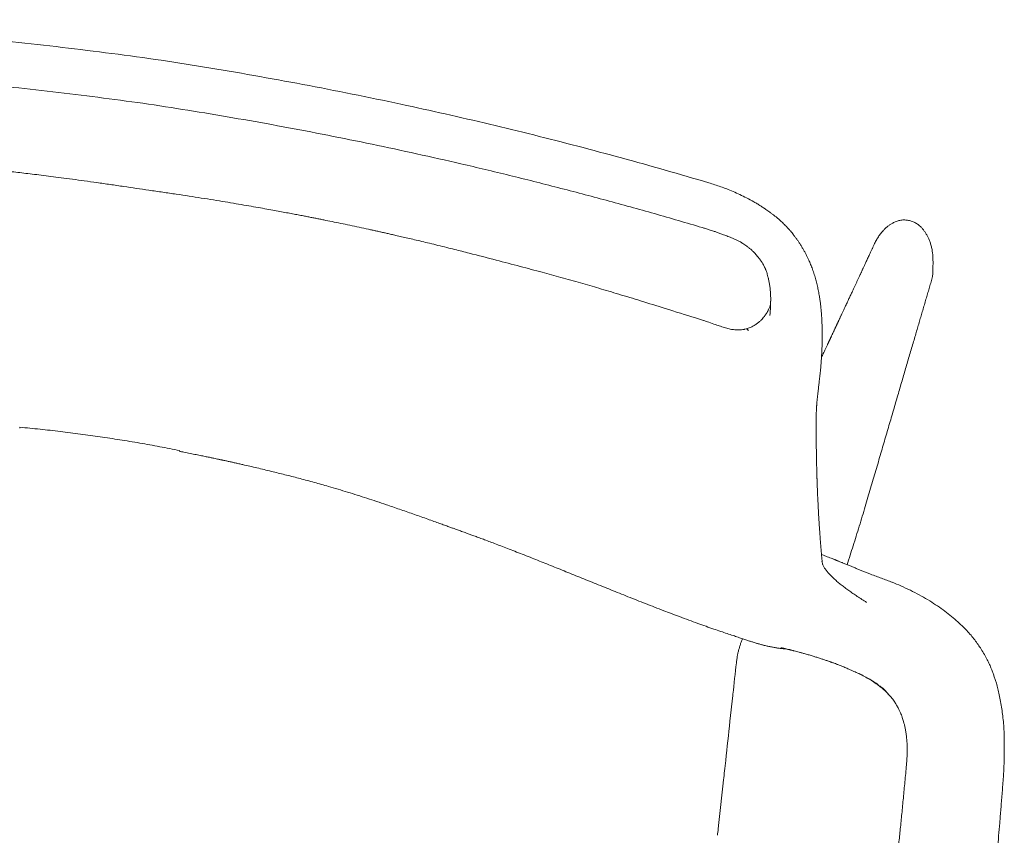
# Model space of a CAD drawing. Units: millimetres. Extents: x 4787 to 6125, y 4138 to 5055.
# Drawn here: x 5308 to 5308, y 4503 to 4503 of the extents above; entities that cross this region are included whole.
import ezdxf

# ---------------------------------------------------------------- set-up
doc = ezdxf.new("R2010")
doc.units = ezdxf.units.MM
doc.layers.add('A-MUEBLES', color=3, linetype='Continuous', lineweight=5)
doc.layers.add('ARQ-TERRAZA', color=7, linetype='Continuous', lineweight=5)

# ---------------------------------------------------------------- blocks, each defined once
blk = doc.blocks.new('silla vasper')
at = {"layer": 'A-MUEBLES', "color": 251, "linetype": 'Continuous', "lineweight": 5, "true_color": 0x636466}
for p, q in [((0.20932, -0.37954), (0.20911, -0.38761)), ((0.18949, -0.40957), (0.18949, -0.40957)), ((0.25331, -0.42891), (0.25331, -0.4289)), ((0.23086, -0.43238), (0.2309, -0.43229)), ((0.23054, -0.43404), (0.23053, -0.43409)), ((0.23633, -0.43305), (0.23723, -0.43282)), ((0.22336, -0.47451), (0.22335, -0.47455)), ((0.198, -0.50057), (0.19745, -0.50037)), ((0.20467, -0.50568), (0.20467, -0.50564)), ((0.25284, -0.52535), (0.25294, -0.52433)), ((0.19165, -0.52732), (0.19165, -0.52733))]:
    blk.add_line(p, q, dxfattribs=at)
for points, knots in [([(0.26525, -0.37348), (0.26532, -0.37174), (0.26546, -0.36832), (0.26566, -0.36327), (0.26584, -0.35839), (0.26601, -0.35367), (0.26616, -0.34913), (0.2663, -0.34475), (0.26644, -0.34041), (0.26657, -0.33612), (0.26669, -0.33188), (0.2668, -0.32785), (0.2669, -0.32403), (0.267, -0.32041), (0.26708, -0.31699), (0.26716, -0.31378), (0.26723, -0.31078), (0.26729, -0.30797), (0.26734, -0.30554), (0.26739, -0.30345), (0.26743, -0.30167), (0.26746, -0.29992), (0.2675, -0.29812), (0.26754, -0.29608), (0.26759, -0.2938), (0.26764, -0.29125), (0.26769, -0.28853), (0.26774, -0.28563), (0.2678, -0.28257), (0.26785, -0.27934), (0.26791, -0.27581), (0.26797, -0.27198), (0.26803, -0.26783), (0.2681, -0.26348), (0.26816, -0.25891), (0.26821, -0.25414), (0.26827, -0.24917), (0.26832, -0.24398), (0.26837, -0.23859), (0.26842, -0.23299), (0.26846, -0.22722), (0.2685, -0.22128), (0.26852, -0.21518), (0.26854, -0.20887), (0.26855, -0.2046), (0.26856, -0.20243)], [0, 0, 0, 0, 0.030581, 0.060174, 0.088778, 0.116394, 0.14302, 0.168657, 0.193305, 0.219276, 0.244049, 0.267626, 0.290005, 0.311186, 0.33117, 0.349957, 0.367546, 0.383938, 0.399131, 0.410229, 0.420587, 0.430458, 0.440944, 0.452174, 0.466097, 0.481015, 0.49693, 0.513841, 0.531748, 0.550651, 0.57055, 0.59359, 0.617836, 0.643286, 0.669942, 0.697804, 0.726871, 0.757144, 0.788622, 0.821305, 0.855194, 0.889651, 0.925271, 0.962054, 1, 1, 1, 1]), ([(0.2986, -0.30976), (0.29859, -0.3099), (0.29857, -0.31018), (0.29853, -0.31064), (0.29848, -0.31112), (0.29843, -0.31171), (0.29837, -0.31244), (0.29833, -0.31328), (0.2983, -0.31412), (0.29827, -0.31494), (0.29824, -0.31573), (0.2982, -0.31678), (0.29815, -0.31804), (0.2981, -0.31932), (0.29806, -0.3204), (0.29802, -0.32139), (0.29797, -0.32253), (0.29792, -0.32384), (0.29786, -0.32531), (0.29779, -0.327), (0.29771, -0.32892), (0.29761, -0.33108), (0.29751, -0.33343), (0.2974, -0.33597), (0.29727, -0.3387), (0.29714, -0.34163), (0.29699, -0.34475), (0.29683, -0.34811), (0.29665, -0.35173), (0.29645, -0.35562), (0.29624, -0.35971), (0.29601, -0.36401), (0.29576, -0.36852), (0.29559, -0.3716), (0.2955, -0.37317)], [0, 0, 0, 0, 0.008224, 0.016345, 0.024478, 0.032734, 0.045256, 0.05858, 0.072082, 0.085003, 0.097341, 0.109096, 0.134502, 0.156673, 0.169653, 0.185129, 0.203144, 0.2237, 0.246795, 0.272429, 0.303291, 0.337174, 0.37408, 0.414007, 0.456955, 0.502925, 0.551916, 0.603928, 0.661656, 0.722698, 0.787054, 0.854724, 0.925706, 1, 1, 1, 1]), ([(0.21024, -0.34405), (0.21022, -0.34473), (0.21007, -0.35047), (0.2099, -0.35714), (0.20974, -0.36314), (0.20972, -0.36407)], [0, 0, 0, 0, 0.102212, 0.859954, 1, 1, 1, 1]), ([(0.20972, -0.36407), (0.20969, -0.36517), (0.20956, -0.37032), (0.20942, -0.37548), (0.20932, -0.37954)], [0, 0, 0, 0, 0.213085, 1, 1, 1, 1]), ([(0.2955, -0.37317), (0.29542, -0.37425), (0.29528, -0.37636), (0.29494, -0.37943), (0.29457, -0.38235), (0.29421, -0.38512), (0.2938, -0.38774), (0.2933, -0.39019), (0.29274, -0.39248), (0.29214, -0.39469), (0.29149, -0.3968), (0.29081, -0.3988), (0.29012, -0.4006), (0.28947, -0.40212), (0.28889, -0.40336), (0.28838, -0.4044), (0.28785, -0.40542), (0.28725, -0.40653), (0.28651, -0.40778), (0.28559, -0.40917), (0.28452, -0.41063), (0.28339, -0.41205), (0.28219, -0.4134), (0.28098, -0.4147), (0.27962, -0.41599), (0.27811, -0.41725), (0.27639, -0.41856), (0.27446, -0.41991), (0.27231, -0.42128), (0.26998, -0.42261), (0.26749, -0.42389), (0.26485, -0.4251), (0.26206, -0.42622), (0.25913, -0.42726), (0.25621, -0.42817), (0.25424, -0.42867), (0.25331, -0.42891)], [0, 0, 0, 0, 0.0425, 0.083074, 0.121721, 0.158443, 0.193239, 0.22611, 0.257062, 0.286092, 0.316326, 0.344153, 0.369567, 0.392566, 0.408947, 0.423842, 0.438182, 0.453966, 0.473732, 0.495456, 0.519138, 0.544776, 0.566701, 0.589881, 0.614313, 0.640009, 0.666963, 0.69865, 0.731923, 0.766786, 0.803236, 0.841274, 0.880195, 0.920672, 0.962698, 1, 1, 1, 1]), ([(0.2568, -0.39439), (0.25695, -0.39427), (0.25724, -0.39403), (0.25774, -0.39359), (0.25827, -0.39307), (0.25878, -0.39254), (0.25921, -0.39205), (0.25958, -0.3916), (0.25994, -0.39114), (0.26039, -0.39054), (0.26088, -0.38981), (0.26137, -0.38902), (0.26173, -0.38837), (0.26202, -0.38782), (0.26228, -0.38728), (0.26259, -0.38661), (0.26293, -0.38579), (0.26329, -0.38481), (0.26366, -0.38368), (0.26403, -0.38238), (0.26437, -0.38092), (0.26468, -0.3793), (0.26494, -0.3775), (0.26514, -0.37555), (0.26521, -0.37418), (0.26525, -0.37348)], [0, 0, 0, 0, 0.030125, 0.058477, 0.093563, 0.125562, 0.152904, 0.176226, 0.200782, 0.227719, 0.272815, 0.313324, 0.348271, 0.368639, 0.393768, 0.425261, 0.463152, 0.507466, 0.558243, 0.615529, 0.679349, 0.749707, 0.826594, 0.910028, 1, 1, 1, 1]), ([(0.20911, -0.38761), (0.20911, -0.38773), (0.20902, -0.39111), (0.20893, -0.39449), (0.20885, -0.39775)], [0, 0, 0, 0, 0.035902, 1, 1, 1, 1]), ([(0.25298, -0.39701), (0.25303, -0.39699), (0.25333, -0.39684), (0.25382, -0.39657), (0.25438, -0.39626), (0.25479, -0.39602), (0.25505, -0.39587), (0.25526, -0.39573), (0.25543, -0.3956), (0.25561, -0.39545), (0.25584, -0.39525), (0.25611, -0.395), (0.25644, -0.3947), (0.25667, -0.3945), (0.2568, -0.39439)], [0, 0, 0, 0, 0.030293, 0.189111, 0.316756, 0.395318, 0.456113, 0.492305, 0.535343, 0.586702, 0.647408, 0.744281, 0.861099, 1, 1, 1, 1]), ([(0.25679, -0.39437), (0.25678, -0.39438), (0.25647, -0.39463), (0.25573, -0.39525), (0.25446, -0.39609), (0.25348, -0.39666), (0.25299, -0.39694)], [0, 0, 0, 0, 0.006841, 0.260797, 0.630316, 1, 1, 1, 1]), ([(0.20886, -0.39775), (0.20885, -0.39793), (0.20884, -0.39852), (0.20886, -0.39947), (0.20891, -0.40059), (0.20902, -0.40167), (0.20917, -0.40275), (0.20936, -0.4038), (0.20954, -0.40467), (0.20968, -0.40519), (0.20973, -0.40537)], [0, 0, 0, 0, 0.072375, 0.230308, 0.367127, 0.511551, 0.652236, 0.790323, 0.925969, 1, 1, 1, 1]), ([(0.25299, -0.39694), (0.25243, -0.39723), (0.25132, -0.3978), (0.24957, -0.39852), (0.24781, -0.39918), (0.24662, -0.39957), (0.24602, -0.39977)], [0, 0, 0, 0, 0.2499318, 0.4999681, 0.7499729, 1, 1, 1, 1]), ([(0.24602, -0.3998), (0.24662, -0.39961), (0.24781, -0.39923), (0.24957, -0.39859), (0.25131, -0.39788), (0.25243, -0.39733), (0.25299, -0.39706)], [0, 0, 0, 0, 0.250237, 0.500378, 0.75027, 1, 1, 1, 1]), ([(0.22189, -0.40419), (0.22189, -0.40419), (0.22189, -0.40419), (0.2219, -0.40419), (0.22192, -0.40419), (0.22193, -0.40419), (0.22197, -0.40419), (0.22203, -0.40419), (0.22213, -0.40418), (0.22225, -0.40418), (0.22241, -0.40417), (0.22258, -0.40415), (0.22276, -0.40414), (0.22293, -0.40413), (0.22312, -0.40411), (0.22333, -0.40409), (0.22359, -0.40407), (0.22393, -0.40404), (0.22432, -0.404), (0.22471, -0.40396), (0.22505, -0.40392), (0.22538, -0.40389), (0.22572, -0.40385), (0.2262, -0.40379), (0.22683, -0.40372), (0.22764, -0.40361), (0.22855, -0.40349), (0.22962, -0.40334), (0.2308, -0.40317), (0.23206, -0.40298), (0.23327, -0.40278), (0.23442, -0.40258), (0.23549, -0.40238), (0.23629, -0.40222), (0.23685, -0.40211), (0.23719, -0.40204), (0.23751, -0.40198), (0.2378, -0.40191), (0.2381, -0.40185), (0.23845, -0.40177), (0.23896, -0.40166), (0.23966, -0.4015), (0.24057, -0.40128), (0.24167, -0.40101), (0.24296, -0.40066), (0.24443, -0.40024), (0.24547, -0.39991), (0.24602, -0.39973)], [0, 0, 0, 0, 0.009274, 0.026576, 0.039944, 0.053315, 0.064779, 0.076156, 0.088899, 0.104796, 0.123513, 0.1426, 0.157327, 0.169669, 0.182622, 0.196227, 0.211318, 0.228716, 0.251569, 0.271342, 0.286041, 0.299118, 0.3137, 0.3298, 0.356913, 0.387719, 0.422242, 0.458019, 0.503915, 0.547445, 0.588283, 0.626466, 0.661712, 0.692703, 0.704634, 0.715752, 0.726056, 0.735547, 0.744223, 0.754705, 0.769667, 0.792789, 0.822017, 0.857356, 0.898804, 0.946356, 1, 1, 1, 1]), ([(0.18949, -0.40954), (0.1905, -0.40931), (0.19246, -0.40887), (0.19531, -0.40824), (0.19796, -0.40768), (0.20043, -0.40718), (0.20269, -0.40673), (0.20476, -0.40634), (0.20664, -0.40598), (0.20831, -0.40565), (0.20978, -0.40536), (0.21106, -0.40512), (0.21216, -0.40492), (0.21305, -0.40477), (0.21376, -0.40465), (0.21431, -0.40457), (0.21479, -0.4045), (0.2153, -0.40442), (0.21583, -0.40435), (0.21621, -0.40431), (0.21638, -0.40429)], [0, 0, 0, 0, 0.112312, 0.217296, 0.314968, 0.405349, 0.488464, 0.564348, 0.633039, 0.694578, 0.749035, 0.796518, 0.837282, 0.872163, 0.89752, 0.918711, 0.935781, 0.954451, 0.979854, 1, 1, 1, 1]), ([(0.21584, -0.40436), (0.21622, -0.40431), (0.217, -0.40422), (0.21814, -0.40411), (0.21923, -0.40404), (0.22031, -0.40398), (0.22124, -0.40397), (0.22199, -0.40398), (0.22255, -0.404), (0.22305, -0.40403), (0.22337, -0.40406), (0.22351, -0.40408)], [0, 0, 0, 0, 0.145507, 0.296094, 0.453877, 0.605721, 0.742657, 0.820649, 0.892616, 0.954569, 1, 1, 1, 1]), ([(0.22188, -0.40419), (0.22188, -0.40419), (0.22187, -0.40419), (0.22189, -0.40419), (0.2219, -0.40419)], [0, 0, 0, 0, 0.186365, 1, 1, 1, 1]), ([(0.02941, -0.43945), (0.02983, -0.43943), (0.03095, -0.43936), (0.0327, -0.43926), (0.03457, -0.43914), (0.03625, -0.43903), (0.03773, -0.43893), (0.03902, -0.43884), (0.04007, -0.43877), (0.04091, -0.4387), (0.04156, -0.43865), (0.04205, -0.43862), (0.04242, -0.43859), (0.04271, -0.43857), (0.04299, -0.43854), (0.04332, -0.43852), (0.04372, -0.43849), (0.0442, -0.43845), (0.04475, -0.43841), (0.04547, -0.43835), (0.04638, -0.43827), (0.04749, -0.43818), (0.04868, -0.43807), (0.05097, -0.43787), (0.0544, -0.43755), (0.05882, -0.4371), (0.06321, -0.43662), (0.06754, -0.43611), (0.07199, -0.43553), (0.07701, -0.43482), (0.08262, -0.43395), (0.08878, -0.43287), (0.09362, -0.43196), (0.0971, -0.43127), (0.09922, -0.43084), (0.10134, -0.43041), (0.10348, -0.42997), (0.10562, -0.42953), (0.10773, -0.42909), (0.10974, -0.42866), (0.11158, -0.42828), (0.11322, -0.42793), (0.11466, -0.42762), (0.1159, -0.42735), (0.11694, -0.42713), (0.11778, -0.42695), (0.1185, -0.42679), (0.11922, -0.42663), (0.12006, -0.42645), (0.12106, -0.42623), (0.12222, -0.42598), (0.12353, -0.42569), (0.125, -0.42536), (0.12662, -0.425), (0.12839, -0.42459), (0.13031, -0.42415), (0.13238, -0.42367), (0.13458, -0.42315), (0.13692, -0.42258), (0.13937, -0.42199), (0.14263, -0.42119), (0.1467, -0.42017), (0.15162, -0.41892), (0.15672, -0.41762), (0.16198, -0.41627), (0.16739, -0.4149), (0.17293, -0.4135), (0.17862, -0.4121), (0.18415, -0.41077), (0.1878, -0.40993), (0.18948, -0.40955)], [0, 0, 0, 0, 0.007935, 0.020693, 0.032245, 0.04259, 0.051728, 0.059658, 0.066382, 0.071275, 0.075243, 0.078287, 0.080407, 0.082079, 0.083638, 0.085661, 0.08815, 0.091104, 0.094524, 0.098408, 0.10451, 0.111492, 0.118988, 0.126555, 0.154159, 0.182665, 0.20888, 0.235815, 0.263471, 0.291701, 0.329723, 0.36817, 0.407042, 0.420226, 0.43346, 0.446741, 0.460071, 0.473448, 0.486872, 0.49962, 0.511131, 0.521393, 0.530405, 0.538168, 0.54468, 0.549942, 0.553953, 0.558202, 0.563473, 0.569745, 0.57698, 0.585176, 0.594334, 0.604454, 0.615537, 0.627582, 0.640591, 0.654306, 0.668951, 0.684473, 0.700428, 0.730293, 0.761263, 0.793337, 0.826514, 0.860793, 0.895532, 0.93133, 0.968187, 1, 1, 1, 1]), ([(0.23109, -0.43179), (0.23109, -0.43179), (0.23118, -0.43154), (0.23149, -0.43103), (0.23205, -0.4303), (0.23277, -0.42958), (0.23358, -0.42886), (0.23448, -0.42815), (0.23547, -0.42744), (0.23656, -0.42673), (0.23773, -0.42602), (0.23898, -0.4253), (0.2403, -0.42459), (0.2417, -0.42387), (0.24316, -0.42315), (0.24467, -0.42243), (0.24572, -0.42194), (0.24624, -0.4217)], [0, 0, 0, 0, 0.000443, 0.071787, 0.14309, 0.214452, 0.285819, 0.3572, 0.428609, 0.500047, 0.571494, 0.642937, 0.714369, 0.7858, 0.857215, 0.92862, 1, 1, 1, 1]), ([(0.25331, -0.42893), (0.25215, -0.42919), (0.24982, -0.42972), (0.24749, -0.43023), (0.24633, -0.43048)], [0, 0, 0, 0, 0.4998357, 1, 1, 1, 1]), ([(0.23116, -0.4315), (0.23116, -0.4315), (0.23116, -0.43149), (0.23115, -0.43153), (0.23112, -0.43165), (0.23106, -0.43191), (0.23098, -0.43224), (0.23089, -0.43261), (0.23079, -0.43305), (0.23067, -0.43354), (0.23059, -0.43387), (0.23055, -0.43404)], [0, 0, 0, 0, 0.008422, 0.027709, 0.118245, 0.231713, 0.341144, 0.472416, 0.625974, 0.801847, 1, 1, 1, 1]), ([(0.24633, -0.4305), (0.2452, -0.43077), (0.24372, -0.43113), (0.24205, -0.43156), (0.24132, -0.43176), (0.24059, -0.43195), (0.23893, -0.43239), (0.23746, -0.43277), (0.23633, -0.43306)], [0, 0, 0, 0, 0.335841, 0.438329, 0.497182, 0.554089, 0.656824, 1, 1, 1, 1]), ([(0.24187, -0.45108), (0.24154, -0.44896), (0.24087, -0.44473), (0.23979, -0.43853), (0.23908, -0.43444), (0.23873, -0.43244)], [0, 0, 0, 0, 0.33745, 0.6749, 1, 1, 1, 1]), ([(0.23054, -0.43409), (0.23048, -0.43436), (0.23029, -0.43518), (0.22999, -0.43653), (0.22964, -0.43813), (0.22931, -0.43967), (0.229, -0.44115), (0.22871, -0.44255), (0.22844, -0.44387), (0.22819, -0.44511), (0.22796, -0.44629), (0.22774, -0.44741), (0.22754, -0.4485), (0.22734, -0.44955), (0.22715, -0.45055), (0.22698, -0.45149), (0.22682, -0.45236), (0.22668, -0.45316), (0.22655, -0.45389), (0.22643, -0.45454), (0.22633, -0.45511), (0.22624, -0.45563), (0.22616, -0.45609), (0.2261, -0.45645), (0.22606, -0.45672), (0.22602, -0.45692), (0.22599, -0.4571), (0.22596, -0.4573), (0.22592, -0.45754), (0.22587, -0.45783), (0.22581, -0.45818), (0.22575, -0.45857), (0.22567, -0.45902), (0.22559, -0.45952), (0.22549, -0.4601), (0.22539, -0.46076), (0.22528, -0.46145), (0.22517, -0.46213), (0.22506, -0.46279), (0.22496, -0.46342), (0.22487, -0.46401), (0.22478, -0.46458), (0.22469, -0.46519), (0.22459, -0.46582), (0.2245, -0.46648), (0.22441, -0.46707), (0.22433, -0.46757), (0.22427, -0.46802), (0.2242, -0.46846), (0.22413, -0.46894), (0.22405, -0.46952), (0.22395, -0.47019), (0.22384, -0.47098), (0.22372, -0.47184), (0.22359, -0.47278), (0.22347, -0.47368), (0.22339, -0.47426), (0.22336, -0.47451)], [0, 0, 0, 0, 0.0221046, 0.0667522, 0.1096088, 0.1506747, 0.1899501, 0.227435, 0.2611383, 0.2932501, 0.3237706, 0.3526997, 0.3800377, 0.4072937, 0.4327599, 0.4564362, 0.4783226, 0.4984192, 0.5167366, 0.5324805, 0.5467707, 0.5596071, 0.5709897, 0.5809185, 0.5861275, 0.5908235, 0.5950068, 0.599412, 0.6052493, 0.6125363, 0.6207349, 0.6302223, 0.6409986, 0.6530638, 0.666418, 0.6828443, 0.6998212, 0.7160725, 0.7315954, 0.7463899, 0.7604559, 0.7737936, 0.7864027, 0.8031173, 0.8183516, 0.8321056, 0.8443793, 0.8533211, 0.8632322, 0.874305, 0.8865394, 0.9026189, 0.9203449, 0.9397176, 0.9607371, 0.9834036, 1, 1, 1, 1]), ([(0.23723, -0.43283), (0.23716, -0.43285), (0.23687, -0.43292), (0.23641, -0.43304), (0.2359, -0.43317), (0.23551, -0.43327), (0.23523, -0.43334), (0.23502, -0.43339), (0.23482, -0.43344), (0.23457, -0.43351), (0.23413, -0.43362), (0.2335, -0.43377), (0.23269, -0.43397), (0.23188, -0.43416), (0.23112, -0.43434), (0.23068, -0.43445), (0.23045, -0.4345), (0.23045, -0.4345)], [0, 0, 0, 0, 0.030311, 0.112862, 0.179995, 0.231755, 0.26819, 0.290373, 0.316197, 0.352329, 0.398875, 0.509871, 0.632116, 0.757817, 0.879777, 0.997129, 1, 1, 1, 1]), ([(-0.02059, -0.43996), (-0.02059, -0.43996), (-0.02059, -0.43997), (-0.02059, -0.44004), (-0.02059, -0.44017), (-0.02059, -0.44023)], [0, 0, 0, 0, 0.2713971, 0.6224356, 1, 1, 1, 1]), ([(-0.02059, -0.44021), (-0.01849, -0.44029), (-0.0143, -0.44046), (-0.00802, -0.4406), (-0.00177, -0.44067), (0.00237, -0.44063), (0.00442, -0.44062)], [0, 0, 0, 0, 0.251444, 0.502935, 0.754458, 1, 1, 1, 1]), ([(0.00442, -0.44062), (0.00646, -0.44059), (0.01061, -0.44054), (0.01685, -0.44035), (0.02313, -0.44009), (0.02732, -0.43983), (0.02941, -0.43971)], [0, 0, 0, 0, 0.245542, 0.497065, 0.7485563, 1, 1, 1, 1]), ([(0.25294, -0.52433), (0.25285, -0.52378), (0.25269, -0.52268), (0.25243, -0.52101), (0.25218, -0.5193), (0.25191, -0.51757), (0.25165, -0.5158), (0.25138, -0.51405), (0.25112, -0.51229), (0.25085, -0.51055), (0.25058, -0.50877), (0.25031, -0.50697), (0.25003, -0.50508), (0.24972, -0.50308), (0.24941, -0.50097), (0.24908, -0.49883), (0.24875, -0.49666), (0.24842, -0.49446), (0.24808, -0.49222), (0.24774, -0.48995), (0.24739, -0.48765), (0.24704, -0.48531), (0.24668, -0.48294), (0.24632, -0.48053), (0.24595, -0.47809), (0.24558, -0.47562), (0.2452, -0.47311), (0.24481, -0.47057), (0.24442, -0.46796), (0.24401, -0.46527), (0.24359, -0.4625), (0.24317, -0.4597), (0.24274, -0.45686), (0.24231, -0.45398), (0.24202, -0.45205), (0.24187, -0.45108)], [0, 0, 0, 0, 0.022451, 0.045313, 0.068586, 0.092271, 0.116366, 0.140873, 0.164356, 0.188205, 0.212419, 0.236999, 0.261944, 0.290216, 0.318943, 0.348126, 0.377764, 0.407858, 0.438406, 0.46941, 0.500869, 0.532784, 0.565154, 0.597979, 0.63126, 0.664996, 0.699187, 0.733833, 0.768935, 0.806196, 0.843958, 0.882219, 0.920979, 0.96024, 1, 1, 1, 1]), ([(0.22336, -0.47455), (0.22334, -0.47473), (0.22329, -0.47507), (0.22323, -0.47549), (0.22318, -0.47581), (0.22316, -0.476), (0.22314, -0.47617), (0.22312, -0.47632), (0.2231, -0.47648), (0.22307, -0.47668), (0.22305, -0.4769), (0.22302, -0.47711), (0.223, -0.47728), (0.22298, -0.47749), (0.22295, -0.47778), (0.22292, -0.47813), (0.22289, -0.47847), (0.22286, -0.4788), (0.22284, -0.47911), (0.22281, -0.47942), (0.22279, -0.47972), (0.22277, -0.48005), (0.22275, -0.48041), (0.22272, -0.4808), (0.2227, -0.48119), (0.22269, -0.48155), (0.22267, -0.48188), (0.22266, -0.48223), (0.22265, -0.48264), (0.22264, -0.48308), (0.22263, -0.48352), (0.22262, -0.48397), (0.22261, -0.48451), (0.22259, -0.48515), (0.22258, -0.48587), (0.22257, -0.48674), (0.22255, -0.48772), (0.22252, -0.48884), (0.2225, -0.49002), (0.22246, -0.49128), (0.2224, -0.49256), (0.22233, -0.49379), (0.22225, -0.49495), (0.22216, -0.49611), (0.22206, -0.4973), (0.22195, -0.49842), (0.22183, -0.4995), (0.22171, -0.50051), (0.22158, -0.50152), (0.22145, -0.50248), (0.22132, -0.50334), (0.2212, -0.50414), (0.22105, -0.505), (0.22089, -0.50591), (0.22072, -0.5068), (0.22057, -0.50758), (0.22042, -0.50827), (0.22028, -0.50894), (0.22011, -0.50966), (0.2199, -0.51056), (0.21962, -0.51165), (0.21926, -0.51294), (0.21882, -0.51437), (0.21832, -0.51589), (0.21776, -0.51742), (0.21712, -0.51897), (0.21641, -0.52049), (0.21565, -0.52197), (0.21488, -0.52333), (0.21418, -0.52446), (0.21355, -0.52542), (0.21299, -0.52623), (0.21241, -0.52702), (0.2118, -0.52781), (0.21116, -0.52859), (0.21053, -0.52932), (0.20999, -0.52992), (0.20957, -0.53038), (0.20924, -0.53071), (0.2089, -0.53106), (0.2085, -0.53145), (0.20801, -0.53192), (0.20741, -0.53246), (0.20672, -0.53306), (0.20585, -0.53378), (0.20485, -0.53454), (0.2038, -0.53528), (0.2029, -0.53587), (0.20217, -0.53632), (0.20164, -0.53663), (0.20121, -0.53687), (0.20081, -0.5371), (0.20032, -0.53737), (0.19972, -0.53769), (0.199, -0.53806), (0.19817, -0.53847), (0.19721, -0.53892), (0.19616, -0.53939), (0.19464, -0.54002), (0.19272, -0.54075), (0.19045, -0.54151), (0.18829, -0.54214), (0.18624, -0.54267), (0.18427, -0.54311), (0.18235, -0.54349), (0.18109, -0.5437), (0.18046, -0.5438)], [0, 0, 0, 0, 0.010364, 0.019115, 0.026293, 0.032142, 0.037234, 0.041599, 0.046044, 0.052055, 0.059075, 0.065547, 0.071106, 0.076822, 0.086375, 0.096007, 0.104664, 0.112371, 0.119581, 0.126423, 0.132974, 0.13983, 0.147232, 0.155643, 0.164694, 0.171926, 0.177432, 0.183473, 0.190349, 0.198048, 0.20471, 0.21088, 0.218331, 0.227202, 0.237138, 0.24687, 0.259982, 0.272542, 0.285142, 0.298454, 0.312141, 0.323854, 0.33504, 0.346181, 0.357596, 0.369322, 0.378765, 0.388445, 0.398365, 0.407886, 0.41588, 0.422807, 0.430908, 0.440268, 0.44894, 0.456432, 0.462644, 0.468746, 0.475692, 0.483486, 0.494749, 0.507411, 0.521463, 0.536891, 0.552518, 0.567408, 0.584005, 0.599583, 0.614149, 0.627712, 0.63697, 0.64614, 0.655388, 0.664716, 0.67412, 0.683527, 0.691849, 0.69672, 0.700902, 0.705014, 0.710222, 0.716552, 0.724005, 0.732583, 0.742077, 0.755563, 0.767531, 0.777973, 0.785528, 0.791387, 0.795351, 0.799136, 0.804295, 0.810827, 0.818242, 0.826877, 0.836733, 0.847796, 0.859142, 0.882704, 0.904955, 0.925908, 0.94557, 0.964136, 0.98226, 1, 1, 1, 1]), ([(0.23371, -0.53181), (0.23362, -0.53152), (0.23344, -0.53095), (0.23318, -0.53011), (0.23294, -0.52931), (0.2327, -0.52856), (0.23248, -0.52784), (0.23228, -0.52718), (0.23209, -0.52656), (0.23191, -0.526), (0.23175, -0.52547), (0.2316, -0.52498), (0.23146, -0.52452), (0.23133, -0.5241), (0.23121, -0.52372), (0.2311, -0.52337), (0.231, -0.52306), (0.23091, -0.52275), (0.23082, -0.52245), (0.23072, -0.52213), (0.23057, -0.52164), (0.23036, -0.52098), (0.2301, -0.52014), (0.22983, -0.51928), (0.22957, -0.51842), (0.22933, -0.51767), (0.22913, -0.51703), (0.22897, -0.5165), (0.2288, -0.51594), (0.22861, -0.51535), (0.22842, -0.51474), (0.22823, -0.51411), (0.22802, -0.51345), (0.22781, -0.51277), (0.22761, -0.51212), (0.22742, -0.51153), (0.22726, -0.511), (0.22711, -0.51051), (0.22696, -0.51005), (0.22683, -0.50962), (0.2267, -0.50922), (0.22659, -0.50886), (0.22649, -0.50853), (0.22639, -0.50822), (0.2263, -0.50794), (0.22621, -0.50764), (0.22611, -0.50733), (0.22601, -0.50701), (0.22592, -0.5067), (0.22583, -0.50641), (0.22573, -0.50611), (0.22565, -0.50585), (0.22558, -0.50561), (0.22551, -0.5054), (0.22545, -0.5052), (0.22539, -0.50503), (0.22534, -0.50485), (0.22528, -0.50467), (0.22522, -0.50447), (0.22515, -0.50423), (0.22506, -0.50395), (0.22496, -0.50362), (0.22484, -0.50326), (0.22473, -0.50289), (0.22462, -0.50254), (0.22451, -0.5022), (0.22441, -0.50188), (0.22432, -0.50158), (0.22423, -0.5013), (0.22415, -0.50105), (0.22408, -0.50082), (0.22402, -0.50062), (0.22396, -0.50044), (0.22391, -0.50029), (0.22386, -0.50011), (0.22378, -0.49987), (0.22369, -0.49958), (0.22358, -0.49924), (0.22347, -0.49886), (0.22334, -0.49844), (0.2232, -0.49799), (0.22305, -0.49751), (0.22289, -0.49701), (0.22266, -0.49628), (0.22244, -0.4956), (0.22228, -0.49508), (0.22225, -0.49497)], [0, 0, 0, 0, 0.023453, 0.045836, 0.067148, 0.087389, 0.106559, 0.124659, 0.140743, 0.155875, 0.170056, 0.183284, 0.19556, 0.206883, 0.217255, 0.226674, 0.235141, 0.242655, 0.25142, 0.26019, 0.269074, 0.291188, 0.31398, 0.337188, 0.360617, 0.384267, 0.397849, 0.412193, 0.427307, 0.443192, 0.459848, 0.476957, 0.49481, 0.513407, 0.532727, 0.547844, 0.562119, 0.575552, 0.588143, 0.599893, 0.610613, 0.62052, 0.629616, 0.6379, 0.645205, 0.653175, 0.661823, 0.67115, 0.678954, 0.687175, 0.695253, 0.702761, 0.708982, 0.714748, 0.720059, 0.724914, 0.729337, 0.734124, 0.73967, 0.745975, 0.75394, 0.762857, 0.772727, 0.78355, 0.792723, 0.802139, 0.810935, 0.819069, 0.826687, 0.833617, 0.839858, 0.84541, 0.850274, 0.854448, 0.858081, 0.865197, 0.873391, 0.882663, 0.893012, 0.904438, 0.91671, 0.930021, 0.944053, 0.957966, 0.990431, 1, 1, 1, 1]), ([(0.18457, -0.50136), (0.18371, -0.50151), (0.17962, -0.50222), (0.17292, -0.50337), (0.16475, -0.50474), (0.1577, -0.50589), (0.15132, -0.50688), (0.14518, -0.5078), (0.13916, -0.50864), (0.13277, -0.50949), (0.12591, -0.51037), (0.11819, -0.51131), (0.11125, -0.51212), (0.10684, -0.51263), (0.10529, -0.5128)], [0, 0, 0, 0, 0.032551, 0.155425, 0.254696, 0.342882, 0.422782, 0.496656, 0.575258, 0.650227, 0.738306, 0.834044, 0.941586, 1, 1, 1, 1]), ([(0.19746, -0.50037), (0.19739, -0.50035), (0.19711, -0.50025), (0.19659, -0.50012), (0.1959, -0.49997), (0.1952, -0.49988), (0.19451, -0.49982), (0.19381, -0.4998), (0.1931, -0.49982), (0.19236, -0.49988), (0.1916, -0.49998), (0.19081, -0.50011), (0.18974, -0.50033), (0.18821, -0.50065), (0.18642, -0.50102), (0.18515, -0.50125), (0.18461, -0.50135)], [0, 0, 0, 0, 0.017265, 0.071283, 0.128819, 0.186947, 0.238212, 0.292444, 0.347314, 0.403517, 0.461277, 0.520772, 0.586677, 0.707131, 0.875712, 1, 1, 1, 1]), ([(0.20443, -0.50905), (0.2044, -0.50891), (0.20435, -0.50859), (0.20424, -0.50814), (0.20412, -0.50772), (0.20401, -0.50735), (0.2039, -0.50705), (0.2038, -0.50677), (0.20369, -0.50648), (0.20352, -0.50611), (0.2033, -0.50565), (0.20301, -0.50512), (0.20264, -0.50453), (0.20218, -0.50388), (0.20161, -0.50319), (0.20092, -0.50247), (0.2001, -0.50176), (0.19913, -0.5011), (0.19838, -0.50075), (0.19799, -0.50057)], [0, 0, 0, 0, 0.039924, 0.085199, 0.123325, 0.157427, 0.18758, 0.207423, 0.235095, 0.271469, 0.31661, 0.37059, 0.433471, 0.505326, 0.586254, 0.676272, 0.775241, 0.883117, 1, 1, 1, 1]), ([(0.19801, -0.50056), (0.19803, -0.50057), (0.19811, -0.5006), (0.19827, -0.50053), (0.19848, -0.50036), (0.19863, -0.50017), (0.19871, -0.50007)], [0, 0, 0, 0, 0.17209, 0.448248, 0.724154, 1, 1, 1, 1]), ([(0.20432, -0.51008), (0.20433, -0.51003), (0.20439, -0.50948), (0.20449, -0.50851), (0.2046, -0.50724), (0.20466, -0.50631), (0.20466, -0.5058), (0.20467, -0.50564)], [0, 0, 0, 0, 0.033237, 0.368432, 0.655142, 0.889278, 1, 1, 1, 1]), ([(0.20263, -0.51709), (0.20269, -0.51694), (0.20287, -0.51646), (0.20316, -0.51558), (0.2035, -0.51446), (0.20379, -0.5133), (0.20403, -0.51213), (0.20421, -0.51106), (0.2043, -0.51037), (0.20434, -0.51008)], [0, 0, 0, 0, 0.065248, 0.215012, 0.382491, 0.548558, 0.712259, 0.877017, 1, 1, 1, 1]), ([(0.10529, -0.5128), (0.10448, -0.51289), (0.10272, -0.51309), (0.10008, -0.51337), (0.09743, -0.51365), (0.09495, -0.5139), (0.09264, -0.51413), (0.09051, -0.51434), (0.08856, -0.51452), (0.08683, -0.51468), (0.08532, -0.51481), (0.08401, -0.51493), (0.08278, -0.51503), (0.0816, -0.51513), (0.08043, -0.51523), (0.07925, -0.51533), (0.07749, -0.51547), (0.07514, -0.51565), (0.07221, -0.51587), (0.06936, -0.51608), (0.06662, -0.51626), (0.06441, -0.5164), (0.0627, -0.51651), (0.06144, -0.51659), (0.0602, -0.51666), (0.0589, -0.51674), (0.05747, -0.51682), (0.05587, -0.51691), (0.05411, -0.517), (0.05221, -0.5171), (0.05011, -0.5172), (0.04784, -0.51731), (0.04533, -0.51742), (0.04257, -0.51753), (0.03956, -0.51765), (0.03634, -0.51776), (0.03291, -0.51787), (0.02928, -0.51797), (0.02552, -0.51806), (0.02163, -0.51814), (0.01763, -0.5182), (0.01345, -0.51825), (0.00928, -0.51829), (0.00651, -0.5183), (0.0052, -0.5183)], [0, 0, 0, 0, 0.0244619, 0.0528692, 0.0794925, 0.1043407, 0.1274211, 0.1487394, 0.1683, 0.1861063, 0.2006028, 0.2136882, 0.2255847, 0.2373444, 0.2491037, 0.2608627, 0.2726219, 0.3020214, 0.3314259, 0.3603337, 0.3876954, 0.4134794, 0.4265126, 0.4391021, 0.4512479, 0.4635984, 0.4778857, 0.4942057, 0.5114568, 0.5305189, 0.5513946, 0.5740868, 0.5985985, 0.6265883, 0.6566337, 0.6887397, 0.7229114, 0.7591539, 0.7974719, 0.835505, 0.8753893, 0.9171262, 0.9607153, 1, 1, 1, 1]), ([(0.0052, -0.5183), (0.0039, -0.51832), (0.00116, -0.51837), (-0.00294, -0.51842), (-0.00707, -0.51845), (-0.01099, -0.51847), (-0.01473, -0.51847), (-0.01821, -0.51846), (-0.02144, -0.51843), (-0.02444, -0.5184), (-0.02726, -0.51837), (-0.02991, -0.51832), (-0.0324, -0.51828), (-0.03471, -0.51823), (-0.03686, -0.51818), (-0.03884, -0.51813), (-0.04071, -0.51808), (-0.04307, -0.518), (-0.04592, -0.51791), (-0.04927, -0.51779), (-0.05254, -0.51766), (-0.05575, -0.51752), (-0.05889, -0.51737), (-0.06202, -0.51721), (-0.06443, -0.51708), (-0.06614, -0.51698), (-0.0672, -0.51692), (-0.06837, -0.51685), (-0.06967, -0.51677), (-0.07111, -0.51668), (-0.07267, -0.51658), (-0.07437, -0.51646), (-0.07629, -0.51633), (-0.07846, -0.51618), (-0.08089, -0.516), (-0.08348, -0.5158), (-0.08626, -0.51557), (-0.0892, -0.51532), (-0.09214, -0.51507), (-0.09408, -0.51489), (-0.09499, -0.5148)], [0, 0, 0, 0, 0.038784, 0.081798, 0.122889, 0.162053, 0.199295, 0.234615, 0.266161, 0.296006, 0.324153, 0.350607, 0.375369, 0.398444, 0.419835, 0.439545, 0.457849, 0.475755, 0.510044, 0.543166, 0.576162, 0.607925, 0.639145, 0.670362, 0.70158, 0.711337, 0.721687, 0.733355, 0.746343, 0.760651, 0.776279, 0.79323, 0.811504, 0.834012, 0.858256, 0.884239, 0.91197, 0.941456, 0.972709, 1, 1, 1, 1]), ([(0.19164, -0.52731), (0.19195, -0.52721), (0.19254, -0.52701), (0.19333, -0.52667), (0.19405, -0.52633), (0.19467, -0.52601), (0.19517, -0.52573), (0.19553, -0.5255), (0.19605, -0.52518), (0.19657, -0.52482), (0.19714, -0.52439), (0.1976, -0.52402), (0.1981, -0.52359), (0.19864, -0.52309), (0.19923, -0.52251), (0.19984, -0.52189), (0.20036, -0.52128), (0.20076, -0.52074), (0.20104, -0.52033), (0.20124, -0.52002), (0.2014, -0.51975), (0.20156, -0.51948), (0.20174, -0.51915), (0.20196, -0.51872), (0.20221, -0.51816), (0.20246, -0.51757), (0.20261, -0.51715), (0.20267, -0.51699)], [0, 0, 0, 0, 0.06267, 0.117882, 0.165525, 0.214597, 0.251255, 0.275788, 0.29722, 0.368014, 0.401375, 0.439357, 0.482201, 0.529973, 0.582725, 0.640448, 0.696258, 0.736188, 0.767783, 0.791071, 0.80696, 0.825582, 0.849824, 0.879676, 0.915833, 0.966561, 1, 1, 1, 1]), ([(0.20264, -0.51709), (0.20264, -0.51707), (0.20266, -0.51704), (0.20267, -0.51701), (0.20267, -0.51699)], [0, 0, 0, 0, 0.4916223, 1, 1, 1, 1]), ([(0.25086, -0.53456), (0.25103, -0.5342), (0.25136, -0.53348), (0.25174, -0.53234), (0.25205, -0.53119), (0.25236, -0.52964), (0.25263, -0.52769), (0.25277, -0.52613), (0.25284, -0.52535)], [0, 0, 0, 0, 0.125541, 0.251942, 0.377429, 0.503356, 0.751347, 1, 1, 1, 1]), ([(0.00546, -0.54467), (0.01014, -0.54458), (0.01951, -0.54441), (0.03356, -0.54395), (0.04761, -0.54335), (0.06164, -0.54259), (0.07567, -0.54167), (0.08968, -0.5406), (0.10414, -0.53933), (0.11906, -0.53784), (0.13441, -0.53612), (0.14974, -0.53421), (0.16505, -0.53213), (0.17523, -0.53058), (0.18032, -0.5298)], [0, 0, 0, 0, 0.08, 0.16, 0.24, 0.32, 0.4, 0.48, 0.56, 0.648, 0.736, 0.824, 0.912, 1, 1, 1, 1]), ([(0.18032, -0.5298), (0.18064, -0.52975), (0.1812, -0.52966), (0.18193, -0.52954), (0.18255, -0.52943), (0.18318, -0.52932), (0.18396, -0.52917), (0.1849, -0.52899), (0.18598, -0.52877), (0.1872, -0.5285), (0.18857, -0.52817), (0.19007, -0.52778), (0.1911, -0.52747), (0.19164, -0.52731)], [0, 0, 0, 0, 0.082857, 0.148039, 0.19026, 0.245703, 0.31444, 0.396413, 0.491539, 0.599692, 0.720678, 0.854227, 1, 1, 1, 1]), ([(0.24293, -0.54062), (0.24254, -0.5406), (0.24174, -0.54057), (0.24058, -0.54026), (0.23948, -0.53977), (0.23855, -0.53919), (0.23778, -0.53856), (0.23713, -0.53794), (0.23653, -0.53727), (0.2359, -0.53644), (0.23526, -0.53545), (0.23465, -0.5343), (0.23414, -0.53308), (0.23382, -0.53224), (0.23371, -0.53181), (0.23371, -0.53181)], [0, 0, 0, 0, 0.086417, 0.175534, 0.261874, 0.350155, 0.41497, 0.480298, 0.546999, 0.614078, 0.70881, 0.804279, 0.90171, 0.999687, 1, 1, 1, 1]), ([(0.00546, -0.54467), (0.00077, -0.54468), (-0.0086, -0.54469), (-0.02265, -0.54452), (-0.03671, -0.5442), (-0.05075, -0.54372), (-0.06479, -0.54308), (-0.07882, -0.54229), (-0.09331, -0.54131), (-0.10825, -0.54012), (-0.12364, -0.53871), (-0.13901, -0.53711), (-0.15435, -0.53533), (-0.16456, -0.53399), (-0.16966, -0.53331)], [0, 0, 0, 0, 0.08, 0.16, 0.24, 0.32, 0.4, 0.48, 0.56, 0.648, 0.736, 0.824, 0.912, 1, 1, 1, 1]), ([(0.24293, -0.54062), (0.24332, -0.5406), (0.24412, -0.54054), (0.24528, -0.54021), (0.24637, -0.5397), (0.24728, -0.5391), (0.24804, -0.53846), (0.24868, -0.53783), (0.24926, -0.53714), (0.24983, -0.53636), (0.25037, -0.53551), (0.2507, -0.53488), (0.25086, -0.53456)], [0, 0, 0, 0, 0.1122979, 0.2281043, 0.3403021, 0.4550223, 0.5391979, 0.62404, 0.710664, 0.79778, 0.8986226, 1, 1, 1, 1]), ([(0.18046, -0.5438), (0.17583, -0.54451), (0.16658, -0.54592), (0.15267, -0.54784), (0.13874, -0.54962), (0.12478, -0.55123), (0.11081, -0.5527), (0.09682, -0.554), (0.08235, -0.55519), (0.06739, -0.55625), (0.05196, -0.55714), (0.03651, -0.55785), (0.02106, -0.55838), (0.01075, -0.55857), (0.0056, -0.55867)], [0, 0, 0, 0, 0.08, 0.16, 0.24, 0.32, 0.4, 0.48, 0.56, 0.648, 0.736, 0.824, 0.912, 1, 1, 1, 1]), ([(-0.16952, -0.54731), (-0.16488, -0.54792), (-0.1556, -0.54915), (-0.14166, -0.55079), (-0.12769, -0.55229), (-0.11371, -0.55362), (-0.09971, -0.55481), (-0.0857, -0.55583), (-0.0712, -0.55673), (-0.05623, -0.55749), (-0.04078, -0.55807), (-0.02532, -0.55847), (-0.00986, -0.55869), (0.00045, -0.55867), (0.0056, -0.55867)], [0, 0, 0, 0, 0.08, 0.16, 0.24, 0.32, 0.4, 0.48, 0.56, 0.648, 0.736, 0.824, 0.912, 1, 1, 1, 1])]:
    blk.add_open_spline(points, degree=3, knots=knots, dxfattribs=at)
blk.add_open_spline([(0.24602, -0.39982), (0.24602, -0.3998), (0.24602, -0.39977), (0.24602, -0.39976)], degree=3, dxfattribs=at)
blk = doc.blocks.new('TERRAZA A')
at = {"layer": 'A-MUEBLES', "xscale": -1, "rotation": 270}
blk.add_blockref('silla vasper', (6.81368, 2.12275, 0.64192), dxfattribs=at)

msp = doc.modelspace()

# ---------------------------------------------------------------- block references
at = {"layer": 'ARQ-TERRAZA', "rotation": 262.2780441294549}
msp.add_blockref('TERRAZA A', (5306.41488, 4509.30233, 0), dxfattribs=at)

doc.saveas('drawing.dxf')
